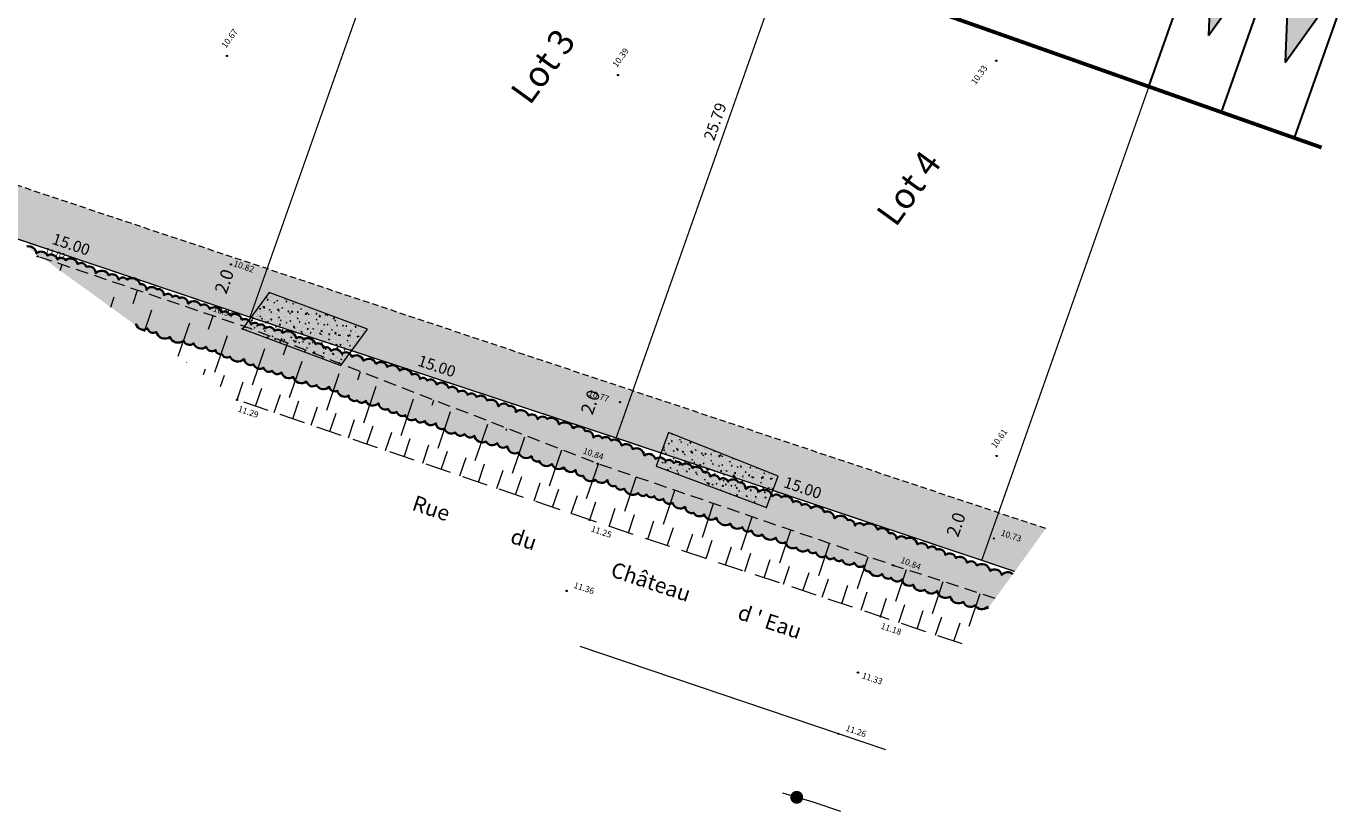
# Model space of a CAD drawing. Units: metres. Extents: x 1401708 to 1401938, y 5237190 to 5237735.
# Drawn here: x 1401737 to 1401789, y 5237195 to 5237225 of the extents above; entities that cross this region are included whole.
import ezdxf
from ezdxf.enums import TextEntityAlignment as Align

# ---------------------------------------------------------------- set-up
doc = ezdxf.new("R2010")
doc.units = ezdxf.units.M
doc.header["$LTSCALE"] = 2
doc.header["$PDMODE"] = 32
doc.header["$PDSIZE"] = 0.05
for name, pattern in [('AXES2', [1.125, 0.75, -0.125, 0.125, -0.125]), ('CACHE', [0.375, 0.25, -0.125]), ('CACHE2', [0.1875, 0.125, -0.0625]), ('INTERROMPU', [0.75, 0.5, -0.25])]:
    doc.linetypes.add(name, pattern=pattern)
doc.layers.get('0').update_dxf_attribs({"lineweight": 9})
for name, color, linetype, lineweight in [('_BORD-ROUTE', 7, 'INTERROMPU', 9), ('_BORDURE-A', 7, 'Continuous', 9), ('_CLOTURE', 7, 'Continuous', 9), ('_TALUS-BAS', 5, 'CACHE', 9), ('_TALUS-HACH', 7, 'Continuous', 9), ('_TXT-ROUTE', 7, 'Continuous', 9), ('_VEGET-CONTOUR', 96, 'ZIGZAG', 9), ('_VEGET-HACHURE', 96, 'Continuous', 9), ('Compo-lots', 168, 'Continuous', 9), ('Compo-lots-cotation', 168, 'Continuous', 9), ('Compo-lots-numéros', 168, 'Continuous', 9), ('Compo-réglementaire-bande implantation', 1, 'CACHE2', 9), ('Compo-réglementaire-Entrée-obligatoire 5.8x6 SENS UNIQUE', 30, 'Continuous', 30), ('Compo-réglementaire-inconstructible', 1, 'Continuous', 9), ('TopoAlt', 7, 'Continuous', 9), ('Topojis', 7, 'Continuous', 9)]:
    doc.layers.add(name, color=color, linetype=linetype, lineweight=lineweight)
doc.layers.add('Compo-végétation-hachures-massifs-arbistif', color=7, linetype='Continuous', lineweight=35, true_color=0x96e196)
doc.styles.add('Arial', font='arial.ttf', dxfattribs={"width": 0.999})
doc.styles.add('Arial 1.0', font='arial.ttf', dxfattribs={"width": 0.99, "height": 0.2})
doc.styles.add('Arial 1.5', font='arial.ttf', dxfattribs={"width": 0.99, "height": 0.3})
doc.styles.get("Standard").update_dxf_attribs({"font": 'romans.shx'})
doc.linetypes.add('ZIGZAG', pattern='A,0.0001,-0.2,[131,ltypeshp.shx,S=0.2,R=0,X=-0.2,Y=0],-0.4,[131,ltypeshp.shx,S=0.2,R=180,X=0.2,Y=0],-0.2', length=0.8001)

# ---------------------------------------------------------------- blocks, each defined once
blk = doc.blocks.new('Accès 5.8x6')
at = {"layer": 'Compo-réglementaire-Entrée-obligatoire 5.8x6 SENS UNIQUE'}
h = blk.add_hatch(color=256, dxfattribs=at)
h.dxf.hatch_style = 1
h.paths.add_polyline_path([(3.345, -1.526), (0.846, -2.253), (0.845, -0.753)])
h = blk.add_hatch(color=256, dxfattribs=at)
h.dxf.hatch_style = 1
h.paths.add_polyline_path([(3.345, -4.692), (0.846, -5.42), (0.845, -3.92)])
at = {"layer": 'Compo-réglementaire-Entrée-obligatoire 5.8x6 SENS UNIQUE', "flags": 128}
blk.add_lwpolyline([(6, -6), (6, 0), (0, 0), (0, -6)], close=True, dxfattribs=at)
for points in [[(3.345, -1.526), (0.846, -2.253), (0.845, -0.753), (3.345, -1.526)], [(6, -3), (0, -3)], [(3.345, -4.692), (0.846, -5.42), (0.845, -3.92), (3.345, -4.692)]]:
    blk.add_lwpolyline(points, dxfattribs=at)
blk = doc.blocks.new('Tcpoint')
at = {"color": 0}
blk.add_point((0, 0), dxfattribs=at)
at = {"layer": 'TopoAlt'}
blk.add_attdef('ALT', (0.2, 0.2), '', height=0.24, dxfattribs=at)
blk = doc.blocks.new('GeoRond')
at = {"const_width": 0.499}
blk.add_lwpolyline([(-0.2505, 0, 1), (0.2505, 0, 1)], format="xyb", close=True, dxfattribs=at)

msp = doc.modelspace()

# ---------------------------------------------------------------- hatches: boundary and pattern name
at = {"layer": '_VEGET-HACHURE'}
h = msp.add_hatch(dxfattribs=at)
h.set_pattern_fill('AR-CONC', color=256, scale=0.002)
h.set_pattern_definition([(50, (1401745.83183, 5237211.91922), (0.36437, -0.031878), [0.0381, -0.4191]), (355, (1401745.83183, 5237211.9192), (-0.070486, 0.382113), [0.03048, -0.33528]), (100.451, (1401745.8622, 5237211.91656), (0.293885, 0.350233), [0.03238, -0.35618]), (46.184, (1401745.83183, 5237212.0208), (0.542158, -0.084085), [0.05715, -0.62865]), (96.636, (1401745.877, 5237212.0138), (0.47481, 0.49485), [0.04857, -0.53427]), (351.184, (1401745.83183, 5237212.0208), (0.47481, 0.49485), [0.04572, -0.50292]), (21, (1401745.88263, 5237211.99542), (0.30323, -0.204531), [0.0381, -0.4191]), (326, (1401745.88263, 5237211.9954), (0.123604, 0.368376), [0.03048, -0.33528]), (71.4514, (1401745.9079, 5237211.97837), (0.426833, 0.163846), [0.03238, -0.35618]), (37.5, (1401745.83183, 5237211.91922), (0.0061772, 0.16911), [0, -0.331216, 0, -0.34036, 0, -0.33655]), (7.5, (1401745.83183, 5237211.91922), (0.1336393, 0.200361), [0, -0.194056, 0, -0.323596, 0, -0.12827]), (327.5, (1401745.71855, 5237211.91922), (0.2711812, -0.0114575), [0, -0.127, 0, -0.39624, 0, -0.52578]), (317.5, (1401745.66774, 5237211.91922), (0.296258, 0.050853), [0, -0.1651, 0, -0.263144, 0, -0.37338])])
h.paths.add_polyline_path([(1401745.832, 5237213.344), (1401749.653, 5237211.919), (1401750.688, 5237213.337), (1401746.867, 5237214.762)])
h = msp.add_hatch(dxfattribs=at)
h.set_pattern_fill('AR-CONC', color=256, scale=0.002)
h.set_pattern_definition([(50, (1401761.91917, 5237206.38588), (0.36437, -0.031878), [0.0381, -0.4191]), (355, (1401761.91917, 5237206.38588), (-0.070486, 0.382113), [0.03048, -0.33528]), (100.451, (1401761.94953, 5237206.38322), (0.293885, 0.350233), [0.03238, -0.35618]), (46.184, (1401761.91917, 5237206.4875), (0.542158, -0.084085), [0.05715, -0.62865]), (96.636, (1401761.96435, 5237206.48047), (0.47481, 0.49485), [0.04857, -0.53427]), (351.184, (1401761.91917, 5237206.4875), (0.47481, 0.49485), [0.04572, -0.50292]), (21, (1401761.96997, 5237206.46208), (0.30323, -0.204531), [0.0381, -0.4191]), (326, (1401761.96997, 5237206.46208), (0.123604, 0.368376), [0.03048, -0.33528]), (71.4514, (1401761.99524, 5237206.44503), (0.426833, 0.163846), [0.03238, -0.35618]), (37.5, (1401761.91917, 5237206.38588), (0.0061772, 0.16911), [0, -0.331216, 0, -0.34036, 0, -0.33655]), (7.5, (1401761.91917, 5237206.38588), (0.1336393, 0.200361), [0, -0.194056, 0, -0.323596, 0, -0.12827]), (327.5, (1401761.80588, 5237206.38588), (0.2711812, -0.0114575), [0, -0.127, 0, -0.39624, 0, -0.52578]), (317.5, (1401761.75508, 5237206.38588), (0.296258, 0.050853), [0, -0.1651, 0, -0.263144, 0, -0.37338])])
h.paths.add_polyline_path([(1401762.41, 5237209.311), (1401761.919, 5237208.005), (1401766.224, 5237206.386), (1401766.669, 5237207.607)])
at = {"layer": 'Compo-réglementaire-inconstructible'}
h = msp.add_hatch(color=21, dxfattribs=at)
h.dxf.hatch_style = 1
h.paths.add_polyline_path([(1401732.457, 5237220.156), (1401737.002, 5237216.867), (1401746.121, 5237213.801), (1401746.786, 5237215.685), (1401732.556, 5237220.435)])
h = msp.add_hatch(color=21, dxfattribs=at)
h.dxf.hatch_style = 1
h.paths.add_polyline_path([(1401746.121, 5237213.801), (1401746.786, 5237215.685), (1401761.016, 5237210.935), (1401760.369, 5237209.1)])
h = msp.add_hatch(color=21, dxfattribs=at)
h.dxf.hatch_style = 1
h.paths.add_polyline_path([(1401760.369, 5237209.1), (1401761.016, 5237210.935), (1401775.246, 5237206.185), (1401774.594, 5237204.335)])
h = msp.add_hatch(color=21, dxfattribs=at)
h.dxf.hatch_style = 1
h.paths.add_polyline_path([(1401775.88, 5237203.902), (1401777.087, 5237205.57), (1401775.246, 5237206.185), (1401774.594, 5237204.335)])
at = {"layer": 'Compo-végétation-hachures-massifs-arbistif'}
h = msp.add_hatch(color=256, dxfattribs=at)
h.dxf.hatch_style = 1
h.paths.add_polyline_path([(1401764.722, 5237207.395, -0.520567), (1401765.128, 5237207.367, -0.520567), (1401765.402, 5237207.116, -0.520567), (1401765.922, 5237207.017, -0.520567), (1401766.448, 5237206.831, -0.520567), (1401766.787, 5237206.791, -0.520567), (1401767.251, 5237206.597, -0.520567), (1401767.59, 5237206.479, -0.520567), (1401767.939, 5237206.362, -0.520567), (1401768.469, 5237206.214, -0.520567), (1401768.859, 5237205.967, -0.520567), (1401769.381, 5237205.9, -0.520567), (1401769.657, 5237205.682, -0.520567), (1401769.997, 5237205.703, -0.520567), (1401770.538, 5237205.533, -0.520567), (1401770.994, 5237205.385, -0.520567), (1401771.279, 5237205.168, -0.520567), (1401771.647, 5237205.18, -0.520567), (1401772.089, 5237204.958, -0.520567), (1401772.504, 5237204.813, -0.520567), (1401772.84, 5237204.75, -0.520567), (1401773.176, 5237204.547, -0.520567), (1401773.586, 5237204.426, -0.520567), (1401774.026, 5237204.245, -0.520567), (1401774.401, 5237204.137, -0.520567), (1401774.921, 5237203.929, -0.520567), (1401775.375, 5237203.764, -0.437428), (1401775.803, 5237203.795), (1401774.831, 5237202.452, -0.058801), (1401774.814, 5237202.528, -0.520567), (1401774.331, 5237202.584, -0.520567), (1401773.878, 5237202.719, -0.520567), (1401773.37, 5237202.917, -0.520567), (1401772.858, 5237203.15, -0.520567), (1401772.379, 5237203.19, -0.520567), (1401771.926, 5237203.381, -0.520567), (1401771.488, 5237203.594, -0.520567), (1401771.075, 5237203.655, -0.520567), (1401770.717, 5237203.806, -0.520567), (1401770.23, 5237203.899, -0.520567), (1401770.008, 5237204.128, -0.520567), (1401769.643, 5237204.238, -0.520567), (1401769.157, 5237204.348, -0.520567), (1401768.851, 5237204.432, -0.520567), (1401768.527, 5237204.508, -0.520567), (1401768.141, 5237204.646, -0.520567), (1401767.838, 5237204.756, -0.520567), (1401767.382, 5237204.84, -0.520567), (1401766.957, 5237205.039, -0.520567), (1401766.584, 5237205.222, -0.520567), (1401766.057, 5237205.334, -0.520567), (1401765.636, 5237205.491, -0.520567), (1401765.274, 5237205.63, -0.520567), (1401764.808, 5237205.758, -0.520567), (1401764.277, 5237205.985, -0.520567), (1401763.784, 5237206.122, -0.520567), (1401763.383, 5237206.189, -0.520567), (1401763.059, 5237206.417, -0.520567), (1401762.563, 5237206.568, -0.520567), (1401762.203, 5237206.729, -0.520567), (1401761.854, 5237206.837, -0.520567), (1401761.553, 5237206.899, -0.520567), (1401761.226, 5237206.953, -0.520567), (1401760.684, 5237207.13, -0.520567), (1401760.34, 5237207.231, -0.520567), (1401760.032, 5237207.468, -0.520567), (1401759.568, 5237207.473, -0.520567), (1401759.086, 5237207.627, -0.520567), (1401758.794, 5237207.846, -0.520567), (1401758.331, 5237207.951, -0.520567), (1401757.866, 5237208.087, -0.520567), (1401757.374, 5237208.196, -0.520567), (1401757.085, 5237208.387, -0.520567), (1401756.569, 5237208.527, -0.520567), (1401756.132, 5237208.769, -0.520567), (1401755.74, 5237208.897, -0.520567), (1401755.304, 5237208.961, -0.520567), (1401754.856, 5237209.194, -0.520567), (1401754.473, 5237209.248, -0.520567), (1401754.102, 5237209.318, -0.520567), (1401753.693, 5237209.457, -0.520567), (1401753.353, 5237209.668, -0.520567), (1401752.917, 5237209.76, -0.520567), (1401752.557, 5237209.832, -0.520567), (1401752.161, 5237209.988, -0.520567), (1401751.834, 5237210.114, -0.520567), (1401751.494, 5237210.228, -0.520567), (1401751.121, 5237210.45, -0.520567), (1401750.62, 5237210.545, -0.520567), (1401750.296, 5237210.557, -0.520567), (1401749.96, 5237210.745, -0.520567), (1401749.523, 5237210.939, -0.520567), (1401749.197, 5237211.097, -0.520567), (1401748.711, 5237211.155, -0.520567), (1401748.319, 5237211.291, -0.520567), (1401747.805, 5237211.476, -0.520567), (1401747.345, 5237211.652, -0.520567), (1401746.977, 5237211.715, -0.520567), (1401746.644, 5237211.838, -0.520567), (1401746.263, 5237211.961, -0.520567), (1401745.891, 5237212.172, -0.520567), (1401745.341, 5237212.267, -0.520567), (1401745.022, 5237212.379, -0.520567), (1401744.78, 5237212.519, -0.520567), (1401744.413, 5237212.647, -0.520567), (1401743.928, 5237212.783, -0.520567), (1401743.528, 5237212.888, -0.520567), (1401743.004, 5237213.025, -0.520567), (1401742.473, 5237213.226, -0.520567), (1401742.133, 5237213.361, -0.520567), (1401741.694, 5237213.522, -0.032539), (1401741.657, 5237213.499), (1401737.433, 5237216.555, -0.456979), (1401737.813, 5237216.28), (1401737.814, 5237216.279, -0.518759), (1401738.242, 5237216.194, -0.520567), (1401738.631, 5237216.044, -0.520567), (1401738.936, 5237216.018, -0.520567), (1401739.42, 5237215.871, -0.520567), (1401739.746, 5237215.76, -0.520567), (1401740.123, 5237215.511, -0.520567), (1401740.632, 5237215.438, -0.520567), (1401741.011, 5237215.26, -0.520567), (1401741.339, 5237215.263, -0.520567), (1401741.844, 5237215.081, -0.520567), (1401742.093, 5237214.857, -0.520567), (1401742.486, 5237214.888, -0.520567), (1401742.768, 5237214.651, -0.520567), (1401743.106, 5237214.587, -0.520567), (1401743.364, 5237214.543, -0.520567), (1401743.716, 5237214.326, -0.520567), (1401744.201, 5237214.259, -0.520567), (1401744.547, 5237214.119, -0.520567), (1401745.022, 5237213.986, -0.520567), (1401745.337, 5237213.871, -0.520567), (1401745.809, 5237213.702, -0.520567), (1401746.167, 5237213.509, -0.520567), (1401746.469, 5237213.496, -0.520567), (1401746.72, 5237213.368, -0.520567), (1401747.084, 5237213.265, -0.520567), (1401747.385, 5237213.194, -0.520567), (1401747.925, 5237212.974, -0.520567), (1401748.196, 5237212.933, -0.520567), (1401748.67, 5237212.754, -0.520567), (1401748.987, 5237212.605, -0.520567), (1401749.266, 5237212.484, -0.520567), (1401749.692, 5237212.38, -0.520567), (1401750.082, 5237212.261, -0.520567), (1401750.535, 5237212.104, -0.520567), (1401751.02, 5237211.99, -0.520567), (1401751.465, 5237211.866, -0.520567), (1401751.938, 5237211.722, -0.520567), (1401752.426, 5237211.568, -0.520567), (1401752.742, 5237211.393, -0.520567), (1401753.012, 5237211.339, -0.520567), (1401753.378, 5237211.184, -0.520567), (1401753.851, 5237211.049, -0.520567), (1401754.225, 5237210.888, -0.520567), (1401754.591, 5237210.776, -0.520567), (1401754.939, 5237210.695, -0.520567), (1401755.352, 5237210.553, -0.520567), (1401755.787, 5237210.327, -0.520567), (1401756.187, 5237210.342, -0.520567), (1401756.461, 5237210.111, -0.520567), (1401756.954, 5237209.979, -0.520567), (1401757.316, 5237209.828, -0.520567), (1401757.684, 5237209.842, -0.520567), (1401758.15, 5237209.624, -0.520567), (1401758.697, 5237209.474, -0.520567), (1401759.168, 5237209.36, -0.520567), (1401759.482, 5237209.114, -0.520567), (1401759.826, 5237209.082, -0.520567), (1401760.168, 5237208.998, -0.520567), (1401760.581, 5237208.8, -0.520567), (1401761.015, 5237208.663, -0.520567), (1401761.461, 5237208.421, -0.520567), (1401761.902, 5237208.273, -0.520567), (1401762.293, 5237208.196, -0.520567), (1401762.608, 5237208.119, -0.520567), (1401762.93, 5237208.05, -0.520567), (1401763.338, 5237207.925, -0.520567), (1401763.753, 5237207.768, -0.520567), (1401764.028, 5237207.598, -0.520567), (1401764.396, 5237207.485, -0.520567)])

# ---------------------------------------------------------------- linework, layer by layer
at = {"layer": '_BORD-ROUTE', "flags": 128}
msp.add_lwpolyline([(1401773.837, 5237201.078), (1401770.653, 5237202.15), (1401759.341, 5237205.907), (1401745.765, 5237210.527)], dxfattribs=at)
at = {"layer": '_BORDURE-A', "flags": 128}
msp.add_lwpolyline([(1401770.857, 5237196.959), (1401769.022, 5237197.579), (1401758.968, 5237200.975)], dxfattribs=at)
at = {"layer": '_CLOTURE', "flags": 128}
msp.add_lwpolyline([(1401769.116, 5237194.552), (1401768.031, 5237194.925), (1401766.86, 5237195.265)], dxfattribs=at)
at = {"layer": '_TALUS-BAS', "flags": 128}
msp.add_lwpolyline([(1401775.123, 5237202.855), (1401771.15, 5237204.14), (1401759.65, 5237208.094), (1401746.126, 5237213.357), (1401737.857, 5237216.168)], dxfattribs=at)
at = {"layer": '_TALUS-HACH'}
for p, q in [((1401738.728, 5237215.618), (1401738.806, 5237215.845)), ((1401740.701, 5237214.191), (1401740.836, 5237214.587)), ((1401741.57, 5237214.336), (1401741.744, 5237214.846)), ((1401742.015, 5237213.24), (1401742.304, 5237214.086)), ((1401743.33, 5237212.288), (1401743.773, 5237213.584)), ((1401744.507, 5237213.334), (1401744.682, 5237213.848)), ((1401744.757, 5237211.663), (1401745.241, 5237213.083)), ((1401746.219, 5237211.165), (1401746.702, 5237212.585)), ((1401747.425, 5237212.339), (1401747.579, 5237212.792)), ((1401743.659, 5237212.051), (1401743.655, 5237212.039)), ((1401747.663, 5237210.673), (1401748.147, 5237212.093)), ((1401744.317, 5237211.575), (1401744.39, 5237211.789)), ((1401744.974, 5237211.099), (1401745.124, 5237211.538)), ((1401749.108, 5237210.182), (1401749.591, 5237211.602)), ((1401750.314, 5237211.356), (1401750.425, 5237211.684)), ((1401745.616, 5237210.578), (1401745.858, 5237211.288)), ((1401746.338, 5237210.332), (1401746.58, 5237211.042)), ((1401750.553, 5237209.69), (1401751.036, 5237211.11)), ((1401747.061, 5237210.086), (1401747.302, 5237210.796)), ((1401747.783, 5237209.84), (1401748.025, 5237210.55)), ((1401751.998, 5237209.198), (1401752.481, 5237210.618)), ((1401753.203, 5237210.372), (1401753.272, 5237210.576)), ((1401748.505, 5237209.594), (1401748.747, 5237210.304)), ((1401749.228, 5237209.349), (1401749.469, 5237210.059)), ((1401749.95, 5237209.103), (1401750.192, 5237209.813)), ((1401753.442, 5237208.707), (1401753.926, 5237210.127)), ((1401750.672, 5237208.857), (1401750.914, 5237209.567)), ((1401751.395, 5237208.611), (1401751.636, 5237209.321)), ((1401754.887, 5237208.215), (1401755.37, 5237209.635)), ((1401756.093, 5237209.389), (1401756.12, 5237209.468)), ((1401752.117, 5237208.365), (1401752.359, 5237209.075)), ((1401752.84, 5237208.119), (1401753.081, 5237208.83)), ((1401756.332, 5237207.723), (1401756.815, 5237209.143)), ((1401753.562, 5237207.874), (1401753.804, 5237208.584)), ((1401754.284, 5237207.628), (1401754.526, 5237208.338)), ((1401757.777, 5237207.232), (1401758.255, 5237208.637)), ((1401755.007, 5237207.382), (1401755.248, 5237208.092)), ((1401755.729, 5237207.136), (1401755.971, 5237207.846)), ((1401759.22, 5237206.74), (1401759.675, 5237208.086)), ((1401756.451, 5237206.89), (1401756.693, 5237207.6)), ((1401757.174, 5237206.645), (1401757.415, 5237207.355)), ((1401760.708, 5237206.243), (1401761.152, 5237207.578)), ((1401757.896, 5237206.399), (1401758.138, 5237207.109)), ((1401758.618, 5237206.153), (1401758.86, 5237206.863)), ((1401762.217, 5237205.742), (1401762.655, 5237207.061)), ((1401759.341, 5237205.907), (1401759.58, 5237206.618)), ((1401760.095, 5237205.657), (1401760.331, 5237206.368)), ((1401763.725, 5237205.241), (1401764.158, 5237206.544)), ((1401760.849, 5237205.406), (1401761.085, 5237206.118)), ((1401761.603, 5237205.156), (1401761.84, 5237205.867)), ((1401765.233, 5237204.74), (1401765.661, 5237206.027)), ((1401762.357, 5237204.905), (1401762.594, 5237205.617)), ((1401763.112, 5237204.655), (1401763.348, 5237205.367)), ((1401766.742, 5237204.239), (1401767.164, 5237205.511)), ((1401763.866, 5237204.404), (1401764.102, 5237205.116)), ((1401764.62, 5237204.154), (1401764.856, 5237204.866)), ((1401768.25, 5237203.738), (1401768.667, 5237204.994)), ((1401765.374, 5237203.903), (1401765.61, 5237204.615)), ((1401766.128, 5237203.653), (1401766.365, 5237204.365)), ((1401769.758, 5237203.238), (1401770.17, 5237204.477)), ((1401766.882, 5237203.402), (1401767.119, 5237204.114)), ((1401767.636, 5237203.152), (1401767.873, 5237203.864)), ((1401771.249, 5237202.741), (1401771.663, 5237203.974)), ((1401768.391, 5237202.901), (1401768.627, 5237203.613)), ((1401769.145, 5237202.651), (1401769.381, 5237203.363)), ((1401772.679, 5237202.259), (1401773.099, 5237203.509)), ((1401769.899, 5237202.401), (1401770.135, 5237203.112)), ((1401770.653, 5237202.15), (1401770.891, 5237202.861)), ((1401774.108, 5237201.778), (1401774.534, 5237203.045)), ((1401771.368, 5237201.91), (1401771.607, 5237202.62)), ((1401772.082, 5237201.669), (1401772.321, 5237202.38)), ((1401772.796, 5237201.428), (1401773.036, 5237202.139)), ((1401773.511, 5237201.188), (1401773.75, 5237201.899))]:
    msp.add_line(p, q, dxfattribs=at)
at = {"layer": '_VEGET-CONTOUR', "ltscale": 0.2, "flags": 128}
for points in [[(1401745.832, 5237213.344), (1401749.653, 5237211.919), (1401750.688, 5237213.337), (1401746.867, 5237214.762)], [(1401762.41, 5237209.311), (1401761.919, 5237208.005), (1401766.224, 5237206.386), (1401766.669, 5237207.607)]]:
    msp.add_lwpolyline(points, close=True, dxfattribs=at)
at = {"layer": 'Compo-lots', "const_width": 0.05, "flags": 128}
for points in [[(1401737.002, 5237216.867), (1401746.121, 5237213.801), (1401754.638, 5237237.942), (1401743.097, 5237242.013)], [(1401774.594, 5237204.335), (1401775.88, 5237203.902)]]:
    msp.add_lwpolyline(points, dxfattribs=at)
for points in [[(1401760.369, 5237209.1), (1401768.95, 5237233.423), (1401754.804, 5237238.414), (1401754.804, 5237238.414), (1401754.804, 5237238.414), (1401746.121, 5237213.801)], [(1401774.594, 5237204.335), (1401783.095, 5237228.433), (1401768.95, 5237233.423), (1401760.369, 5237209.1)]]:
    msp.add_lwpolyline(points, close=True, dxfattribs=at)
at = {"layer": 'Compo-réglementaire-bande implantation', "linetype": 'AXES2', "ltscale": 0.7, "const_width": 0.15, "flags": 128}
msp.add_lwpolyline([(1401787.819, 5237220.404), (1401752.808, 5237232.756)], dxfattribs=at)
at = {"layer": 'Compo-réglementaire-inconstructible', "linetype": 'CACHE2', "flags": 128}
msp.add_lwpolyline([(1401777.087, 5237205.57), (1401731.655, 5237220.736)], dxfattribs=at)
at = {"layer": 'Compo-végétation-hachures-massifs-arbistif', "flags": 128}
for points in [[(1401775.803, 5237203.795, 0.437428), (1401775.375, 5237203.764, 0.520567), (1401774.921, 5237203.929, 0.520567), (1401774.401, 5237204.137, 0.520567), (1401774.026, 5237204.245, 0.520567), (1401773.586, 5237204.426, 0.520567), (1401773.176, 5237204.547, 0.520567), (1401772.84, 5237204.75, 0.520567), (1401772.504, 5237204.813, 0.520567), (1401772.089, 5237204.958, 0.520567), (1401771.647, 5237205.18, 0.520567), (1401771.279, 5237205.168, 0.520567), (1401770.994, 5237205.385, 0.520567), (1401770.538, 5237205.533, 0.520567), (1401769.997, 5237205.703, 0.520567), (1401769.657, 5237205.682, 0.520567), (1401769.381, 5237205.9, 0.520567), (1401768.859, 5237205.967, 0.520567), (1401768.469, 5237206.214, 0.520567), (1401767.939, 5237206.362, 0.520567), (1401767.59, 5237206.479, 0.520567), (1401767.251, 5237206.597, 0.520567), (1401766.787, 5237206.791, 0.520567), (1401766.448, 5237206.831, 0.520567), (1401765.922, 5237207.017, 0.520567), (1401765.402, 5237207.116, 0.520567), (1401765.128, 5237207.367, 0.520567), (1401764.722, 5237207.395, 0.520567), (1401764.396, 5237207.485, 0.520567), (1401764.028, 5237207.598, 0.520567), (1401763.753, 5237207.768, 0.520567), (1401763.338, 5237207.925, 0.520567), (1401762.93, 5237208.05, 0.520567), (1401762.608, 5237208.119, 0.520567), (1401762.293, 5237208.196, 0.520567), (1401761.902, 5237208.273, 0.520567), (1401761.461, 5237208.421, 0.520567), (1401761.015, 5237208.663, 0.520567), (1401760.581, 5237208.8, 0.520567), (1401760.168, 5237208.998, 0.520567), (1401759.826, 5237209.082, 0.520567), (1401759.482, 5237209.114, 0.520567), (1401759.168, 5237209.36, 0.520567), (1401758.697, 5237209.474, 0.520567), (1401758.15, 5237209.624, 0.520567), (1401757.684, 5237209.842, 0.520567), (1401757.316, 5237209.828, 0.520567), (1401756.954, 5237209.979, 0.520567), (1401756.461, 5237210.111, 0.520567), (1401756.187, 5237210.342, 0.520567), (1401755.787, 5237210.327, 0.520567), (1401755.352, 5237210.553, 0.520567), (1401754.939, 5237210.695, 0.520567), (1401754.591, 5237210.776, 0.520567), (1401754.225, 5237210.888, 0.520567), (1401753.851, 5237211.049, 0.520567), (1401753.378, 5237211.184, 0.520567), (1401753.012, 5237211.339, 0.520567), (1401752.742, 5237211.393, 0.520567), (1401752.426, 5237211.568, 0.520567), (1401751.938, 5237211.722, 0.520567), (1401751.465, 5237211.866, 0.520567), (1401751.02, 5237211.99, 0.520567), (1401750.535, 5237212.104, 0.520567), (1401750.082, 5237212.261, 0.520567), (1401749.692, 5237212.38, 0.520567), (1401749.266, 5237212.484, 0.520567), (1401748.987, 5237212.605, 0.520567), (1401748.67, 5237212.754, 0.520567), (1401748.196, 5237212.933, 0.520567), (1401747.925, 5237212.974, 0.520567), (1401747.385, 5237213.194, 0.520567), (1401747.084, 5237213.265, 0.520567), (1401746.72, 5237213.368, 0.520567), (1401746.469, 5237213.496, 0.520567), (1401746.167, 5237213.509, 0.520567), (1401745.809, 5237213.702, 0.520567), (1401745.337, 5237213.871, 0.520567), (1401745.022, 5237213.986, 0.520567), (1401744.547, 5237214.119, 0.520567), (1401744.201, 5237214.259, 0.520567), (1401743.716, 5237214.326, 0.520567), (1401743.364, 5237214.543, 0.520567), (1401743.106, 5237214.587, 0.520567), (1401742.768, 5237214.651, 0.520567), (1401742.486, 5237214.888, 0.520567), (1401742.093, 5237214.857, 0.520567), (1401741.844, 5237215.081, 0.520567), (1401741.339, 5237215.263, 0.520567), (1401741.011, 5237215.26, 0.520567), (1401740.632, 5237215.438, 0.520567), (1401740.123, 5237215.511, 0.520567), (1401739.746, 5237215.76, 0.520567), (1401739.42, 5237215.871, 0.520567), (1401738.936, 5237216.018, 0.520567), (1401738.631, 5237216.044, 0.520567), (1401738.242, 5237216.194, 0.520567), (1401737.813, 5237216.278, 0.458899), (1401737.433, 5237216.555)], [(1401741.657, 5237213.499, 0.032539), (1401741.694, 5237213.522, 0.520567), (1401742.133, 5237213.361, 0.520567), (1401742.473, 5237213.226, 0.520567), (1401743.004, 5237213.025, 0.520567), (1401743.528, 5237212.888, 0.520567), (1401743.928, 5237212.783, 0.520567), (1401744.413, 5237212.647, 0.520567), (1401744.78, 5237212.519, 0.520567), (1401745.022, 5237212.379, 0.520567), (1401745.341, 5237212.267, 0.520567), (1401745.891, 5237212.172, 0.520567), (1401746.263, 5237211.961, 0.520567), (1401746.644, 5237211.838, 0.520567), (1401746.977, 5237211.715, 0.520567), (1401747.345, 5237211.652, 0.520567), (1401747.805, 5237211.476, 0.520567), (1401748.319, 5237211.291, 0.520567), (1401748.711, 5237211.155, 0.520567), (1401749.197, 5237211.097, 0.520567), (1401749.523, 5237210.939, 0.520567), (1401749.96, 5237210.745, 0.520567), (1401750.296, 5237210.557, 0.520567), (1401750.62, 5237210.545, 0.520567), (1401751.121, 5237210.45, 0.520567), (1401751.494, 5237210.228, 0.520567), (1401751.834, 5237210.114, 0.520567), (1401752.161, 5237209.988, 0.520567), (1401752.557, 5237209.832, 0.520567), (1401752.917, 5237209.76, 0.520567), (1401753.353, 5237209.668, 0.520567), (1401753.693, 5237209.457, 0.520567), (1401754.102, 5237209.318, 0.520567), (1401754.473, 5237209.248, 0.520567), (1401754.856, 5237209.194, 0.520567), (1401755.304, 5237208.961, 0.520567), (1401755.74, 5237208.897, 0.520567), (1401756.132, 5237208.769, 0.520567), (1401756.569, 5237208.527, 0.520567), (1401757.085, 5237208.387, 0.520567), (1401757.374, 5237208.196, 0.520567), (1401757.866, 5237208.087, 0.520567), (1401758.331, 5237207.951, 0.520567), (1401758.794, 5237207.846, 0.520567), (1401759.086, 5237207.627, 0.520567), (1401759.568, 5237207.473, 0.520567), (1401760.032, 5237207.468, 0.520567), (1401760.34, 5237207.231, 0.520567), (1401760.684, 5237207.13, 0.520567), (1401761.226, 5237206.953, 0.520567), (1401761.553, 5237206.899, 0.520567), (1401761.854, 5237206.837, 0.520567), (1401762.203, 5237206.729, 0.520567), (1401762.563, 5237206.568, 0.520567), (1401763.059, 5237206.417, 0.520567), (1401763.383, 5237206.189, 0.520567), (1401763.784, 5237206.122, 0.520567), (1401764.277, 5237205.985, 0.520567), (1401764.808, 5237205.758, 0.520567), (1401765.274, 5237205.63, 0.520567), (1401765.636, 5237205.491, 0.520567), (1401766.057, 5237205.334, 0.520567), (1401766.584, 5237205.222, 0.520567), (1401766.957, 5237205.039, 0.520567), (1401767.382, 5237204.84, 0.520567), (1401767.838, 5237204.756, 0.520567), (1401768.141, 5237204.646, 0.520567), (1401768.527, 5237204.508, 0.520567), (1401768.851, 5237204.432, 0.520567), (1401769.157, 5237204.348, 0.520567), (1401769.643, 5237204.238, 0.520567), (1401770.008, 5237204.128, 0.520567), (1401770.23, 5237203.899, 0.520567), (1401770.717, 5237203.806, 0.520567), (1401771.075, 5237203.655, 0.520567), (1401771.488, 5237203.594, 0.520567), (1401771.926, 5237203.381, 0.520567), (1401772.379, 5237203.19, 0.520567), (1401772.858, 5237203.15, 0.520567), (1401773.37, 5237202.917, 0.520567), (1401773.878, 5237202.719, 0.520567), (1401774.331, 5237202.584, 0.520567), (1401774.814, 5237202.528, 0.058801), (1401774.831, 5237202.452, 0.058801)]]:
    msp.add_lwpolyline(points, format="xyb", dxfattribs=at)

# ---------------------------------------------------------------- block references
at = {"layer": '_CLOTURE', "xscale": 0.5, "yscale": 0.5, "zscale": 0.5, "rotation": 163.823443821258}
msp.add_blockref('GeoRond', (1401767.395, 5237195.109), dxfattribs=at)
at = {"layer": 'Compo-réglementaire-Entrée-obligatoire 5.8x6 SENS UNIQUE', "yscale": -1, "rotation": 250.5681080024686}
msp.add_blockref('Accès 5.8x6', (1401783.095, 5237228.433), dxfattribs=at)
at = {"layer": 'Topojis'}
ref = msp.add_blockref('Tcpoint', (1401745.226, 5237223.971, 10.67), dxfattribs=dict(at, rotation=54.11422165526565))
ref.add_attrib('ALT', '10.67', (1401745.181, 5237224.25, 10.67), dxfattribs={"layer": 'TopoAlt', "height": 0.24, "rotation": 54.1142, "oblique": 18})
ref = msp.add_blockref('Tcpoint', (1401760.441, 5237223.223, 10.39), dxfattribs=dict(at, rotation=54.11422165526565))
ref.add_attrib('ALT', '10.39', (1401760.396, 5237223.503, 10.39), dxfattribs={"layer": 'TopoAlt', "height": 0.24, "rotation": 54.1142, "oblique": 18})
ref = msp.add_blockref('Tcpoint', (1401775.161, 5237223.783, 10.33), dxfattribs=dict(at, rotation=54.11422165526565))
ref.add_attrib('ALT', '10.33', (1401774.352, 5237222.831, 10.33), dxfattribs={"layer": 'TopoAlt', "height": 0.24, "rotation": 54.1142, "oblique": 18})
ref = msp.add_blockref('Tcpoint', (1401737.857, 5237216.168, 11.02), dxfattribs=dict(at, rotation=341.350218456002))
ref.add_attrib('ALT', '11.02', (1401738.111, 5237216.293, 11.02), dxfattribs={"layer": 'TopoAlt', "height": 0.24, "rotation": 341.3502, "oblique": 18})
ref = msp.add_blockref('Tcpoint', (1401745.378, 5237215.853, 10.82), dxfattribs=dict(at, rotation=341.350218456002))
ref.add_attrib('ALT', '10.82', (1401745.457, 5237215.79, 10.82), dxfattribs={"layer": 'TopoAlt', "height": 0.24, "rotation": 341.3502, "oblique": 18})
ref = msp.add_blockref('Tcpoint', (1401745.832, 5237213.344, 10.94), dxfattribs=dict(at, rotation=341.350218456002))
ref.add_attrib('ALT', '10.94', (1401744.661, 5237214.034, 10.94), dxfattribs={"layer": 'TopoAlt', "height": 0.24, "rotation": 341.3502, "oblique": 18})
ref = msp.add_blockref('Tcpoint', (1401760.522, 5237210.49, 10.77), dxfattribs=dict(at, rotation=341.350218456002))
ref.add_attrib('ALT', '10.77', (1401759.268, 5237210.751, 10.77), dxfattribs={"layer": 'TopoAlt', "height": 0.24, "rotation": 341.3502, "oblique": 18})
ref = msp.add_blockref('Tcpoint', (1401745.616, 5237210.578, 11.29), dxfattribs=dict(at, rotation=341.350218456002))
ref.add_attrib('ALT', '11.29', (1401745.629, 5237210.132, 11.29), dxfattribs={"layer": 'TopoAlt', "height": 0.24, "rotation": 341.3502, "oblique": 18})
ref = msp.add_blockref('Tcpoint', (1401775.174, 5237208.397, 10.61), dxfattribs=dict(at, rotation=54.11422165526565))
ref.add_attrib('ALT', '10.61', (1401775.129, 5237208.676, 10.61), dxfattribs={"layer": 'TopoAlt', "height": 0.24, "rotation": 54.1142, "oblique": 18})
ref = msp.add_blockref('Tcpoint', (1401759.65, 5237208.094, 10.84), dxfattribs=dict(at, rotation=341.350218456002))
ref.add_attrib('ALT', '10.84', (1401759.057, 5237208.502, 10.84), dxfattribs={"layer": 'TopoAlt', "height": 0.24, "rotation": 341.3502, "oblique": 18})
ref = msp.add_blockref('Tcpoint', (1401759.341, 5237205.907, 11.25), dxfattribs=dict(at, rotation=341.350218456002))
ref.add_attrib('ALT', '11.25', (1401759.367, 5237205.464, 11.25), dxfattribs={"layer": 'TopoAlt', "height": 0.24, "rotation": 341.3502, "oblique": 18})
ref = msp.add_blockref('Tcpoint', (1401775.064, 5237205.184, 10.73), dxfattribs=dict(at, rotation=341.350218456002))
ref.add_attrib('ALT', '10.73', (1401775.317, 5237205.31, 10.73), dxfattribs={"layer": 'TopoAlt', "height": 0.24, "rotation": 341.3502, "oblique": 18})
ref = msp.add_blockref('Tcpoint', (1401771.15, 5237204.14, 10.84), dxfattribs=dict(at, rotation=338.4503851517378))
ref.add_attrib('ALT', '10.84', (1401771.41, 5237204.252, 10.84), dxfattribs={"layer": 'TopoAlt', "height": 0.24, "rotation": 338.4504, "oblique": 18})
ref = msp.add_blockref('Tcpoint', (1401758.439, 5237203.145, 11.36), dxfattribs=dict(at, rotation=341.350218456002))
ref.add_attrib('ALT', '11.36', (1401758.693, 5237203.271, 11.36), dxfattribs={"layer": 'TopoAlt', "height": 0.24, "rotation": 341.3502, "oblique": 18})
ref = msp.add_blockref('Tcpoint', (1401770.653, 5237202.15, 11.18), dxfattribs=dict(at, rotation=341.350218456002))
ref.add_attrib('ALT', '11.18', (1401770.643, 5237201.683, 11.18), dxfattribs={"layer": 'TopoAlt', "height": 0.24, "rotation": 341.3502, "oblique": 18})
ref = msp.add_blockref('Tcpoint', (1401769.775, 5237199.963, 11.33), dxfattribs=dict(at, rotation=341.350218456002))
ref.add_attrib('ALT', '11.33', (1401769.911, 5237199.752, 11.33), dxfattribs={"layer": 'TopoAlt', "height": 0.24, "rotation": 341.3502, "oblique": 18})
ref = msp.add_blockref('Tcpoint', (1401769.022, 5237197.579, 11.26), dxfattribs=dict(at, rotation=341.350218456002))
ref.add_attrib('ALT', '11.26', (1401769.276, 5237197.705, 11.26), dxfattribs={"layer": 'TopoAlt', "height": 0.24, "rotation": 341.3502, "oblique": 18})

# ---------------------------------------------------------------- texts
at = {"layer": '_TXT-ROUTE', "style": 'Arial', "width": 0.999}
msp.add_text("Rue              du                 Château           d ' Eau", height=0.6, rotation=341.4736, dxfattribs=at).set_placement((1401752.383, 5237206.312))
at = {"layer": 'Compo-lots-cotation', "style": 'Arial', "width": 0.999}
for s, rotation, p in [('25.79', 70.5681, (1401764.426, 5237221.344)), ('15.00', 341.4149, (1401739.09, 5237216.426)), ('15.00', 341.7405, (1401753.322, 5237211.685)), ('15.00', 341.48, (1401767.56, 5237206.952))]:
    msp.add_text(s, height=0.44, rotation=rotation, dxfattribs=at).set_placement(p, align=Align.CENTER)
at = {"layer": 'Compo-lots-numéros', "style": 'Arial 1.5', "width": 0.99}
for s, p in [('Lot 3', (1401757.519, 5237223.567)), ('Lot 4', (1401771.752, 5237218.823))]:
    msp.add_text(s, height=1, rotation=54.1143, dxfattribs=at).set_placement(p, align=Align.MIDDLE_CENTER)
at = {"layer": 'Compo-réglementaire-bande implantation', "style": 'Arial 1.0', "width": 0.99}
for p in [(1401745.354, 5237215.111), (1401759.602, 5237210.41), (1401773.827, 5237205.645)]:
    msp.add_text('2.0', height=0.5, rotation=70.5681, dxfattribs=at).set_placement(p, align=Align.CENTER)

doc.saveas('drawing.dxf')
